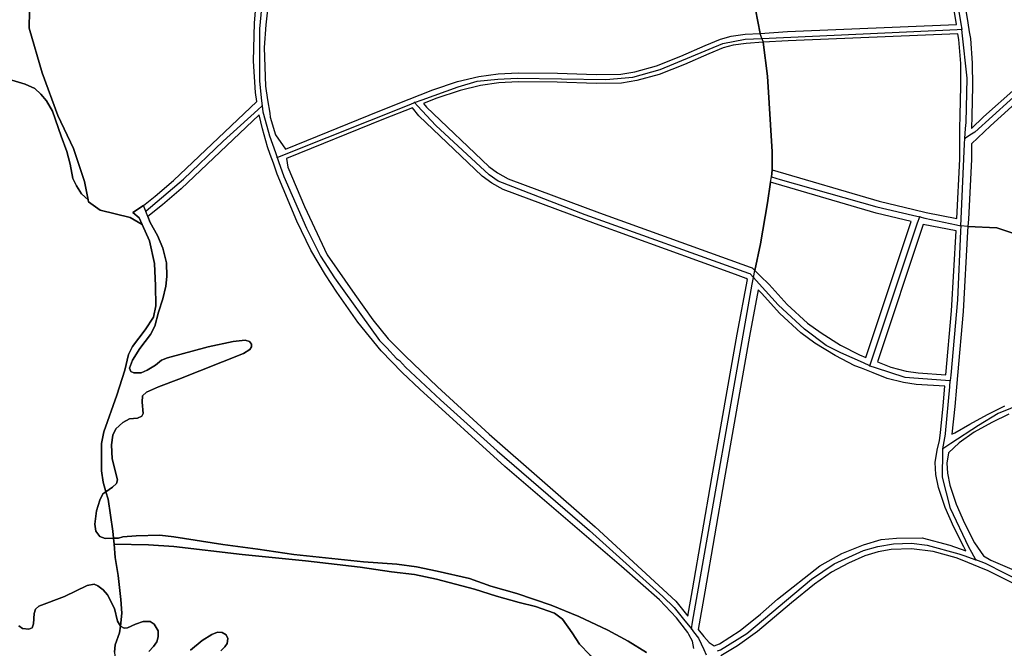
# Model space of a CAD drawing. Units: metres. Extents: x 92957 to 237079, y 464238 to 625000.
# Drawn here: x 110509 to 111155, y 561915 to 562327 of the extents above; entities that cross this region are included whole.
import ezdxf

# ---------------------------------------------------------------- set-up
doc = ezdxf.new("R2010")
doc.units = ezdxf.units.M
doc.layers.add('0_TERREIN', color=3, linetype='Continuous')
doc.layers.add('3_WEGEN', color=6, linetype='Continuous')

# ---------------------------------------------------------------- blocks, each defined once
blk = doc.blocks.new('09_west.gml_terrain')
for points in [[(110508.012, 561929.613), (110510.558, 561927.794), (110514.559, 561927.43), (110516.924, 561928.339), (110517.651, 561931.068), (110518.197, 561937.8), (110518.925, 561940.529), (110521.107, 561942.53), (110538.022, 561948.898), (110552.935, 561956.175), (110557.482, 561956.902), (110559.848, 561955.811), (110563.302, 561953.264), (110566.212, 561949.99), (110570.941, 561941.074), (110572.76, 561932.705), (110574.701, 561929.503), (110575.748, 561938.007), (110574.945, 561946.839), (110573.139, 561962.697), (110571.333, 561974.541), (110570.529, 561983.187), (110570.162, 561987.131), (110564.743, 561987.018), (110561.287, 561988.292), (110558.559, 561991.749), (110557.832, 561996.297), (110558.923, 562005.211), (110561.105, 562012.124), (110563.287, 562016.308), (110565.234, 562017.682), (110563.306, 562023.924), (110562.302, 562031.351), (110562.302, 562049.417), (110563.908, 562057.046), (110572.337, 562080.934), (110577.554, 562097.395), (110579.963, 562107.834), (110582.571, 562113.053), (110591, 562123.893), (110596.419, 562132.123), (110598.024, 562139.752), (110597.823, 562152.8), (110597.02, 562167.453), (110593.81, 562182.308), (110588.981, 562192.964), (110581.149, 562197.629), (110561.481, 562202.428), (110553.823, 562207.837), (110553.556, 562209.154), (110549.102, 562213.154), (110546.01, 562218.43), (110543.463, 562223.342), (110541.827, 562232.62), (110539.461, 562240.989), (110535.824, 562250.994), (110530.186, 562267.368), (110526.185, 562274.281), (110522.548, 562278.647), (110518.546, 562282.286), (110512.181, 562285.197), (110503.451, 562287.744)], [(110503.451, 562287.744), (110512.181, 562285.197), (110518.546, 562282.286), (110522.548, 562278.647), (110526.185, 562274.281), (110530.186, 562267.368), (110535.824, 562250.994), (110539.461, 562240.989), (110541.827, 562232.62), (110543.463, 562223.342), (110546.01, 562218.43), (110549.102, 562213.154), (110553.556, 562209.154), (110551.132, 562221.176), (110543.872, 562242.897), (110533.58, 562264.676), (110523.403, 562292.516), (110514.771, 562321.843), (110515.512, 562356.341)], [(110515.512, 562356.341), (110514.771, 562321.843), (110523.403, 562292.516), (110533.58, 562264.676), (110543.872, 562242.897), (110551.132, 562221.176), (110553.556, 562209.154), (110553.823, 562207.837), (110561.481, 562202.428), (110581.149, 562197.629), (110588.981, 562192.964), (110586.987, 562197.364), (110582.814, 562200.912), (110589.753, 562205.42), (110597.519, 562211.598), (110609.453, 562221.944), (110664.22, 562273.798), (110663.419, 562279.72), (110662.013, 562300.194), (110662.615, 562325.487), (110664.422, 562345.963)], [(111129.351, 562333.46), (111130.677, 562325.495), (111131.671, 562319.532), (111132.389, 562315.222), (111133.61, 562298.937), (111133.814, 562283.923), (111133.211, 562264.421), (111133.153, 562256.123), (111141.026, 562263.678), (111162.111, 562282.558), (111187.45, 562306.297), (111195.137, 562312.531), (111202.702, 562316.946), (111210.394, 562320.366), (111220.299, 562322.262), (111228.569, 562323.076), (111232.722, 562323.485), (111262.385, 562325.491), (111302.293, 562330.305)], [(111100.19, 562399.057), (111095.819, 562397.964), (111087.094, 562398.182), (111081.166, 562399.499), (111056.297, 562409.208), (111016.758, 562423.663), (111011.866, 562425.603), (110990.455, 562421.42), (110981.532, 562408.341), (110978.722, 562401.315), (110978.923, 562389.27), (110979.926, 562374.616), (110986.349, 562350.928), (110991.365, 562334.066), (110994.436, 562318.5), (111012.465, 562319.676), (111123.197, 562324.249), (111121.839, 562332.396), (111119.464, 562344.671), (111115.106, 562359.733), (111109.932, 562375.06), (111104.156, 562389.803), (111100.19, 562399.057)], [(110994.436, 562318.5), (110991.365, 562334.066)], [(110672.452, 562345.964), (110670.044, 562324.084), (110669.04, 562309.229), (110669.843, 562283.736), (110671.241, 562274.91), (110672.641, 562266.069), (110673.054, 562263.461), (110676.466, 562251.819), (110683.013, 562242.585), (110745.008, 562267.673), (110764.109, 562275.226), (110771.428, 562278.121), (110779.607, 562281.356), (110795.869, 562286.846), (110809.78, 562290.12), (110822.496, 562291.966), (110835.566, 562292.58), (110861.371, 562292.378), (110886.827, 562291.576), (110902.988, 562291.773), (110912.237, 562293.315), (110926.379, 562297.245), (110942.438, 562303.591), (110958.466, 562310.606), (110968.313, 562314.71), (110975.512, 562316.615), (110984.629, 562317.86), (110994.436, 562318.5)], [(111125.548, 562256.176), (111125.606, 562264.535), (111126.207, 562283.975), (111126.009, 562298.671), (111124.821, 562314.504), (111124.191, 562318.286), (111012.785, 562313.684), (110996.328, 562312.61), (110999.192, 562290.503), (111002.403, 562240.719), (111002.238, 562228.957), (111072.594, 562208.375), (111095.313, 562202.909), (111103.336, 562200.979), (111123.457, 562196.919), (111125.406, 562235.857), (111125.476, 562246.002), (111125.548, 562256.176)], [(111166.565, 562276.73), (111145.507, 562257.873), (111133.081, 562245.949), (111133.009, 562235.689), (111131.047, 562196.485), (111130.776, 562191.751), (111149.794, 562190.839), (111170.593, 562183.906)], [(111002.238, 562228.957), (111002.403, 562240.719), (110999.192, 562290.503), (110996.328, 562312.61), (110985.231, 562311.886), (110976.69, 562310.721), (110970.243, 562309.014), (110960.824, 562305.088), (110944.744, 562298.052), (110928.291, 562291.549), (110913.537, 562287.449), (110903.521, 562285.779), (110886.769, 562285.574), (110861.253, 562286.378), (110835.684, 562286.578), (110823.068, 562285.986), (110810.9, 562284.22), (110797.519, 562281.07), (110781.671, 562275.72), (110773.635, 562272.542), (110775.617, 562270.142), (110816.479, 562231.061), (110822.194, 562226.869), (110829.057, 562223.055), (110889.033, 562200.655), (110987.965, 562164.938), (110989.163, 562164.505), (110990.848, 562162.885), (110994.576, 562180.296), (110999.192, 562207.195), (111001.325, 562220.847), (111001.866, 562224.312), (111002.203, 562226.466), (111002.238, 562228.957)], [(110986.041, 562156.996), (110985.306, 562157.703), (110978.28, 562160.292), (110886.364, 562193.418), (110825.934, 562215.985), (110818.347, 562220.201), (110812.022, 562224.841), (110770.608, 562264.45), (110766.315, 562269.647), (110747.236, 562262.1), (110683.783, 562236.422), (110684.493, 562230.742), (110695.531, 562204.848), (110710.381, 562173.13), (110728.443, 562147.035), (110740.283, 562130.374), (110750.318, 562117.928), (110761.454, 562106.937), (110782.827, 562086.614), (110816.541, 562055.499), (110886.177, 561994.677), (110939.156, 561945.897), (110946.933, 561935.983), (110950.074, 561953.27), (110962.714, 562026.731), (110979.373, 562121.097), (110986.041, 562156.996)], [(110673.036, 562238.998), (110671.243, 562243.986), (110667.833, 562255.831), (110665.701, 562264.97), (110614.484, 562216.493), (110602.338, 562205.963), (110592.614, 562198.35), (110594.206, 562194.415), (110599.117, 562185.865), (110602.572, 562177.496), (110604.936, 562167.854), (110605.118, 562158.94), (110604.572, 562152.572), (110602.572, 562144.203), (110599.662, 562135.471), (110597.298, 562126.374), (110594.387, 562120.916), (110587.476, 562111.638), (110582.747, 562103.997), (110580.747, 562098.721), (110581.474, 562096.538), (110583.475, 562095.628), (110588.387, 562095.628), (110592.205, 562097.448), (110597.662, 562100.722), (110601.662, 562103.997), (110605.664, 562105.452), (110632.217, 562112.73), (110648.586, 562116.186), (110656.588, 562117.096), (110659.316, 562116.368), (110660.771, 562114.549), (110660.771, 562112.73), (110659.68, 562110.91), (110655.498, 562108.363), (110613.12, 562091.444), (110599.662, 562086.532), (110591.841, 562083.076), (110589.295, 562080.528), (110588.932, 562076.526), (110589.659, 562069.067), (110588.751, 562067.247), (110586.022, 562065.975), (110580.747, 562065.429), (110576.2, 562063.064), (110571.654, 562058.879), (110569.653, 562054.695), (110568.925, 562048.51), (110569.289, 562039.231), (110572.745, 562025.405), (110572.199, 562023.04), (110569.471, 562020.675), (110565.234, 562017.682), (110566.717, 562012.883), (110569.727, 561991.805), (110570.162, 561987.131), (110573.473, 561987.2), (110576.383, 561988.11), (110585.113, 561988.656), (110600.572, 561989.201), (110609.847, 561988.11), (110641.857, 561983.016), (110664.955, 561979.923), (110688.416, 561976.466), (110734.249, 561971.555), (110756.074, 561970.099), (110768.986, 561968.28), (110782.627, 561965.551), (110803.724, 561960.821), (110817.728, 561955.727), (110834.825, 561950.814), (110857.377, 561943.173), (110875.382, 561935.714), (110894.479, 561926.8), (110907.939, 561919.523), (110919.941, 561912.064)], [(110950.987, 561914.775), (110949.983, 561919.592), (110947.588, 561924.067), (110946.973, 561925.213), (110941.751, 561931.99), (110939.548, 561934.848), (110928.31, 561946.692), (110903.426, 561968.572), (110826.968, 562034.214), (110771.18, 562085.001), (110759.541, 562095.842), (110745.895, 562110.094), (110730.443, 562128.963), (110716.797, 562148.636), (110709.171, 562160.078), (110699.74, 562176.137), (110690.508, 562195.207), (110677.665, 562226.12), (110675.086, 562233.296), (110673.036, 562238.998)], [(111093.431, 562195.087), (111070.658, 562200.565), (111001.325, 562220.847), (110999.192, 562207.195), (110994.576, 562180.296), (110990.848, 562162.885), (110994.524, 562159.346), (111000.334, 562153.752), (111012.146, 562140.533), (111025.561, 562128.298), (111034.364, 562121.841), (111047.216, 562113.929), (111059.624, 562107.428), (111063.686, 562105.826), (111093.431, 562195.087)], [(110592.614, 562198.35), (110589.753, 562205.42), (110582.814, 562200.912), (110586.987, 562197.364), (110588.981, 562192.964), (110593.81, 562182.308), (110597.02, 562167.453), (110597.823, 562152.8), (110598.024, 562139.752), (110596.419, 562132.123), (110591, 562123.893), (110582.571, 562113.053), (110579.963, 562107.834), (110577.554, 562097.395), (110572.337, 562080.934), (110563.908, 562057.046), (110562.302, 562049.417), (110562.302, 562031.351), (110563.306, 562023.924), (110565.234, 562017.682), (110569.471, 562020.675), (110572.199, 562023.04), (110572.745, 562025.405), (110569.289, 562039.231), (110568.925, 562048.51), (110569.653, 562054.695), (110571.654, 562058.879), (110576.2, 562063.064), (110580.747, 562065.429), (110586.022, 562065.975), (110588.751, 562067.247), (110589.659, 562069.067), (110588.932, 562076.526), (110589.295, 562080.528), (110591.841, 562083.076), (110599.662, 562086.532), (110613.12, 562091.444), (110655.498, 562108.363), (110659.68, 562110.91), (110660.771, 562112.73), (110660.771, 562114.549), (110659.316, 562116.368), (110656.588, 562117.096), (110648.586, 562116.186), (110632.217, 562112.73), (110605.664, 562105.452), (110601.662, 562103.997), (110597.662, 562100.722), (110592.205, 562097.448), (110588.387, 562095.628), (110583.475, 562095.628), (110581.474, 562096.538), (110580.747, 562098.721), (110582.747, 562103.997), (110587.476, 562111.638), (110594.387, 562120.916), (110597.298, 562126.374), (110599.662, 562135.471), (110602.572, 562144.203), (110604.572, 562152.572), (110605.118, 562158.94), (110604.936, 562167.854), (110602.572, 562177.496), (110599.117, 562185.865), (110594.206, 562194.415), (110592.614, 562198.35)], [(111071.345, 562102.806), (111080.163, 562099.329), (111090.268, 562096.801), (111098.027, 562095.638), (111116.285, 562094.482), (111119.997, 562136.428), (111122.993, 562188.804), (111101.454, 562193.157), (111071.345, 562102.806)], [(111170.593, 562183.906), (111149.794, 562190.839), (111130.776, 562191.751), (111130.583, 562188.37), (111127.586, 562135.988), (111123.858, 562093.851), (111123.224, 562086.234), (111122.163, 562073.499), (111120.288, 562055.517), (111122.088, 562056.218), (111131.948, 562061.938), (111143.67, 562068.407), (111155.057, 562074.103)], [(111060.855, 562098.649), (111056.521, 562100.358), (111043.646, 562107.106), (111030.41, 562115.253), (111021.151, 562122.044), (111007.273, 562134.701), (110995.407, 562147.98), (110993.124, 562150.178), (110987.486, 562119.826), (110970.833, 562025.5), (110958.191, 561952.023), (110953.707, 561927.344), (110957.418, 561922.612), (110961.03, 561918.798), (110964.175, 561916.551), (110967.815, 561917.927), (110981.416, 561926.484), (110994.578, 561937.237), (111005.767, 561947.112), (111033.628, 561969.055), (111048.106, 561977.175), (111062.146, 561982.88), (111073.772, 561986.392), (111083.863, 561987.269), (111100.755, 561987.489), (111118.963, 561982.661), (111129.36, 561978.825), (111128.119, 561981.533), (111121.489, 561994.396), (111115.772, 562007.26), (111111.452, 562020.428), (111109.772, 562029.044), (111109.341, 562036.787), (111110.661, 562044.872), (111112.201, 562051.207), (111112.733, 562056.305), (111114.584, 562074.059), (111115.651, 562086.866), (111096.784, 562088.06), (111088.489, 562089.305), (111077.724, 562091.997), (111068.514, 562095.629), (111060.855, 562098.649)], [(111157.549, 562068.641), (111146.462, 562063.095), (111134.904, 562056.716), (111125.014, 562049.806), (111118.006, 562043.087), (111116.972, 562036.5), (111117.345, 562029.788), (111118.875, 562021.944), (111122.983, 562009.418), (111128.505, 561996.99), (111135.12, 561984.159), (111141.041, 561975.583), (111145.727, 561972.786), (111162.619, 561965.545)], [(110570.162, 561987.131), (110569.727, 561991.805), (110566.717, 562012.883), (110565.234, 562017.682), (110563.287, 562016.308), (110561.105, 562012.124), (110558.923, 562005.211), (110557.832, 561996.297), (110558.559, 561991.749), (110561.287, 561988.292), (110564.743, 561987.018), (110570.162, 561987.131)], [(110919.941, 561912.064), (110907.939, 561919.523), (110894.479, 561926.8), (110875.382, 561935.714), (110857.377, 561943.173), (110834.825, 561950.814), (110817.728, 561955.727), (110803.724, 561960.821), (110782.627, 561965.551), (110768.986, 561968.28), (110756.074, 561970.099), (110734.249, 561971.555), (110688.416, 561976.466), (110664.955, 561979.923), (110641.857, 561983.016), (110609.847, 561988.11), (110600.572, 561989.201), (110585.113, 561988.656), (110576.383, 561988.11), (110573.473, 561987.2), (110570.162, 561987.131), (110570.529, 561983.187), (110593.207, 561982.774), (110609.663, 561981.771), (110654.617, 561976.551), (110696.158, 561972.336), (110732.08, 561968.12), (110752.55, 561965.11), (110767.6, 561963.303), (110782.051, 561960.292), (110806.935, 561953.668), (110821.385, 561949.051), (110836.436, 561945.037), (110847.072, 561942.427), (110859.515, 561938.011), (110864.732, 561933.996), (110871.154, 561924.962), (110875.971, 561917.535), (110882.593, 561910.71)], [(110882.593, 561910.71), (110875.971, 561917.535), (110871.154, 561924.962), (110864.732, 561933.996), (110859.515, 561938.011), (110847.072, 561942.427), (110836.436, 561945.037), (110821.385, 561949.051), (110806.935, 561953.668), (110782.051, 561960.292), (110767.6, 561963.303), (110752.55, 561965.11), (110732.08, 561968.12), (110696.158, 561972.336), (110654.617, 561976.551), (110609.663, 561981.771), (110593.207, 561982.774), (110570.529, 561983.187), (110571.333, 561974.541), (110573.139, 561962.697), (110574.945, 561946.839), (110575.748, 561938.007), (110574.701, 561929.503), (110577.125, 561928.157), (110579.308, 561928.339), (110584.582, 561930.704), (110589.675, 561932.524), (110594.221, 561932.524), (110596.768, 561930.704), (110599.495, 561926.338), (110599.495, 561922.518), (110598.586, 561919.243), (110596.403, 561916.149), (110593.311, 561912.875)], [(110620.593, 561913.603), (110628.413, 561919.971), (110634.597, 561923.973), (110638.418, 561925.428), (110641.508, 561925.247), (110644.055, 561923.791), (110645.146, 561921.244), (110644.782, 561918.151), (110643.327, 561915.968), (110640.599, 561913.239)], [(111126.881, 561972.773), (111122.968, 561974.376), (111107.917, 561978.391), (111093.669, 561980.197), (111080.425, 561979.796), (111071.795, 561978.189), (111063.166, 561975.58), (111052.329, 561970.762), (111041.292, 561964.94), (111030.054, 561956.911), (111015.003, 561944.666), (110992.728, 561925.996), (110979.684, 561916.562), (110968.647, 561909.937)], [(111163.706, 561955.908), (111144.039, 561965.745), (111138.02, 561968.21), (111126.881, 561972.773)], [(110574.701, 561929.503), (110572.76, 561932.705), (110570.941, 561941.074), (110566.212, 561949.99), (110563.302, 561953.264), (110559.848, 561955.811), (110557.482, 561956.902), (110552.935, 561956.175), (110538.022, 561948.898), (110521.107, 561942.53), (110518.925, 561940.529), (110518.197, 561937.8), (110517.651, 561931.068), (110516.924, 561928.339), (110514.559, 561927.43), (110510.558, 561927.794), (110508.012, 561929.613)], [(110570.931, 561912.312), (110571.333, 561917.13), (110574.142, 561924.958), (110574.701, 561929.503)], [(110640.599, 561913.239), (110643.327, 561915.968), (110644.782, 561918.151), (110645.146, 561921.244), (110644.055, 561923.791), (110641.508, 561925.247), (110638.418, 561925.428), (110634.597, 561923.973), (110628.413, 561919.971), (110620.593, 561913.603)], [(110593.311, 561912.875), (110596.403, 561916.149), (110598.586, 561919.243), (110599.495, 561922.518), (110599.495, 561926.338), (110596.768, 561930.704), (110594.221, 561932.524), (110589.675, 561932.524), (110584.582, 561930.704), (110579.308, 561928.339), (110577.125, 561928.157), (110574.701, 561929.503), (110574.142, 561924.958), (110571.333, 561917.13), (110570.931, 561912.312)]]:
    blk.add_lwpolyline(points)
blk = doc.blocks.new('09_west.gml_roads')
for points in [[(110615.083, 562452.106), (110607.841, 562442.05), (110568.748, 562421.755), (110554.741, 562412.126), (110542.44, 562398.36), (110524.567, 562377.659), (110516.236, 562366.315), (110515.512, 562356.341), (110514.771, 562321.843), (110523.403, 562292.516), (110533.58, 562264.676), (110543.872, 562242.897), (110551.132, 562221.176), (110553.556, 562209.154)], [(110995.497, 562315.198), (110994.436, 562318.5), (110991.365, 562334.066), (110986.349, 562350.928), (110979.926, 562374.616), (110978.923, 562389.27), (110978.722, 562401.315), (110981.532, 562408.341), (110990.455, 562421.42), (110989.846, 562424.537)], [(111100.335, 562402.489), (111102.3, 562399.585), (111106.24, 562393.758), (111110.622, 562383.757), (111118.432, 562360.071), (111122.719, 562345.021), (111126.157, 562324.743), (111126.751, 562321.241)], [(110670.195, 562356.534), (110669.605, 562353.884), (110668.567, 562349.212), (110665.931, 562321.558), (110665.931, 562287.205), (110667.325, 562274.29), (110667.697, 562270.831)], [(110995.497, 562315.198), (111123.722, 562321.102), (111126.751, 562321.241)], [(111128.688, 562249.486), (111129.21, 562256.15), (111129.513, 562260.027), (111130.171, 562289.089), (111127.015, 562318.756), (111126.751, 562321.241)], [(110767.658, 562273.044), (110772.718, 562274.86), (110796.33, 562283.331), (110808.851, 562287.078), (110822.332, 562288.475), (110834.968, 562289.141), (110893.277, 562288.285), (110910.946, 562289.713), (110928.758, 562294.698), (110970.001, 562311.874), (110984.701, 562314.7), (110995.497, 562315.198)], [(110995.497, 562315.198), (110996.328, 562312.61), (110999.192, 562290.503), (111002.403, 562240.719), (111002.238, 562228.957), (111002.203, 562226.466), (111001.866, 562224.312)], [(111227.972, 562318.361), (111213.301, 562316.796), (111201.731, 562312.818), (111193.14, 562306.255), (111135.292, 562253.677), (111133.126, 562252.303), (111128.688, 562249.486)], [(110591.555, 562201.916), (110616.079, 562222.829), (110642.211, 562247.765), (110664.958, 562268.352), (110667.697, 562270.831)], [(110667.697, 562270.831), (110668.122, 562266.885), (110668.53, 562265.417), (110672.505, 562251.137), (110676.361, 562240.194), (110677.454, 562237.093)], [(110677.454, 562237.093), (110683.403, 562239.464), (110765.337, 562272.119), (110767.658, 562273.044)], [(110990.035, 562158.331), (110987.813, 562160.617), (110986.99, 562160.912), (110879.672, 562199.384), (110822.491, 562221.546), (110816.553, 562225.689), (110781.564, 562258.122), (110769.611, 562270.95), (110767.658, 562273.044)], [(111126.084, 562192.208), (111126.291, 562196.757), (111128.529, 562245.98), (111128.688, 562249.486)], [(110677.454, 562237.093), (110678.376, 562234.478), (110681.87, 562224.562), (110696.761, 562190.685), (110705.968, 562172.238), (110715.112, 562157.95), (110744.671, 562116.866), (110749.466, 562112.024), (110755.782, 562105.014), (110757.879, 562103.721), (110761.69, 562099.403), (110784.697, 562077.937), (110821.856, 562044.539), (110882.498, 561992.12), (110930.568, 561948.845), (110937.965, 561941.701), (110944.25, 561933.916), (110949.295, 561927.668)], [(110990.035, 562158.331), (110990.848, 562162.885), (110994.576, 562180.296), (110999.192, 562207.195), (111001.325, 562220.847), (111001.866, 562224.312)], [(111001.866, 562224.312), (111007.657, 562222.657), (111070.998, 562204.559), (111094.399, 562199.112), (111099.097, 562198.019)], [(110553.556, 562209.154), (110553.823, 562207.837), (110561.481, 562202.428), (110581.149, 562197.629), (110588.981, 562192.964)], [(111066.33, 562100.356), (111067.643, 562104.266), (111097.763, 562194.045), (111099.097, 562198.019)], [(111099.097, 562198.019), (111102.45, 562197.297), (111123.223, 562192.825), (111126.084, 562192.208)], [(110588.981, 562192.964), (110593.81, 562182.308), (110597.02, 562167.453), (110597.823, 562152.8), (110598.024, 562139.752), (110596.419, 562132.123), (110591, 562123.893), (110582.571, 562113.053), (110579.963, 562107.834), (110577.554, 562097.395), (110572.337, 562080.934), (110563.908, 562057.046), (110562.302, 562049.417), (110562.302, 562031.351), (110563.306, 562023.924), (110565.234, 562017.682)], [(111126.084, 562192.208), (111125.919, 562188.636), (111123.83, 562143.599), (111119.51, 562094.213), (111119.194, 562090.609)], [(111306.539, 562160.439), (111296.942, 562160.439), (111282.542, 562164.706), (111268.942, 562165.772), (111252.408, 562160.439), (111219.341, 562170.839), (111192.993, 562176.44), (111170.593, 562183.906), (111149.794, 562190.839), (111130.776, 562191.751), (111126.084, 562192.208)], [(110949.295, 561927.668), (110950.059, 561931.996), (110989.253, 562153.905), (110990.035, 562158.331)], [(111066.33, 562100.356), (111062.247, 562102.178), (111047.471, 562108.77), (111037.683, 562113.732), (111023.594, 562124.295), (111006.164, 562140.393), (110993.74, 562154.211), (110990.035, 562158.331)], [(111066.33, 562100.356), (111069.924, 562099.204), (111089.413, 562092.958), (111115.984, 562090.862), (111119.194, 562090.609)], [(111114.368, 562045.905), (111116.109, 562055.525), (111116.147, 562055.949), (111118.842, 562086.6), (111119.194, 562090.609)], [(111214.386, 562081.081), (111212.031, 562083.306), (111187.838, 562080.417), (111166.883, 562075.654), (111150.557, 562069.089), (111137.691, 562061.044), (111119.502, 562049.238), (111114.368, 562045.905)], [(111135.865, 561972.978), (111133.294, 561977.733), (111131.386, 561981.262), (111119.353, 562006.566), (111113.971, 562027.261), (111114.327, 562043.982), (111114.368, 562045.905)], [(110565.234, 562017.682), (110566.717, 562012.883), (110569.727, 561991.805), (110570.162, 561987.131)], [(110570.162, 561987.131), (110570.529, 561983.187)], [(110570.529, 561983.187), (110593.207, 561982.774), (110609.663, 561981.771), (110654.617, 561976.551), (110696.158, 561972.336), (110732.08, 561968.12), (110752.55, 561965.11), (110767.6, 561963.303), (110782.051, 561960.292), (110806.935, 561953.668), (110821.385, 561949.051), (110836.436, 561945.037), (110847.072, 561942.427), (110859.515, 561938.011), (110864.732, 561933.996), (110871.154, 561924.962), (110875.971, 561917.535), (110882.593, 561910.71), (110891.223, 561903.081), (110899.473, 561896.783), (110903.877, 561893.925)], [(110570.529, 561983.187), (110571.333, 561974.541), (110573.139, 561962.697), (110574.945, 561946.839), (110575.748, 561938.007), (110574.701, 561929.503)], [(110966.417, 561913.235), (110968.445, 561913.92), (110985.622, 561924.682), (111028.104, 561960.338), (111042.963, 561970.308), (111062.171, 561979.071), (111071.662, 561981.815), (111081.888, 561983.452), (111093.775, 561983.826), (111104.081, 561982.5), (111124.782, 561977.007), (111128.119, 561975.794), (111135.865, 561972.978)], [(111199.278, 561939.29), (111193.29, 561943.045), (111180.948, 561950.782), (111142.34, 561970.625), (111139.442, 561971.678), (111135.865, 561972.978)], [(110574.701, 561929.503), (110574.142, 561924.958), (110571.333, 561917.13), (110570.931, 561912.312), (110571.333, 561907.293), (110576.539, 561897.656), (110574.945, 561886.015), (110576.551, 561872.566), (110578.156, 561855.302), (110581.367, 561833.822), (110582.189, 561825.187), (110581.964, 561822.216)], [(110949.295, 561927.668), (110950.775, 561925.774), (110954.063, 561921.572), (110957.464, 561914.017), (110958.95, 561910.714)]]:
    blk.add_lwpolyline(points)
for p in [(111126.751, 562321.241), (110995.497, 562315.198), (110667.697, 562270.831), (110767.658, 562273.044), (111128.688, 562249.486), (110677.454, 562237.093), (111099.097, 562198.019), (111126.084, 562192.208), (110990.035, 562158.331), (111066.33, 562100.356), (111119.194, 562090.609), (111114.368, 562045.905), (110570.529, 561983.187), (111135.865, 561972.978), (110949.295, 561927.668)]:
    blk.add_point(p)

msp = doc.modelspace()

# ---------------------------------------------------------------- block references
at = {"layer": '0_TERREIN'}
msp.add_blockref('09_west.gml_terrain', (0, 0), dxfattribs=at)
at = {"layer": '3_WEGEN'}
msp.add_blockref('09_west.gml_roads', (0, 0), dxfattribs=at)

doc.saveas('drawing.dxf')
